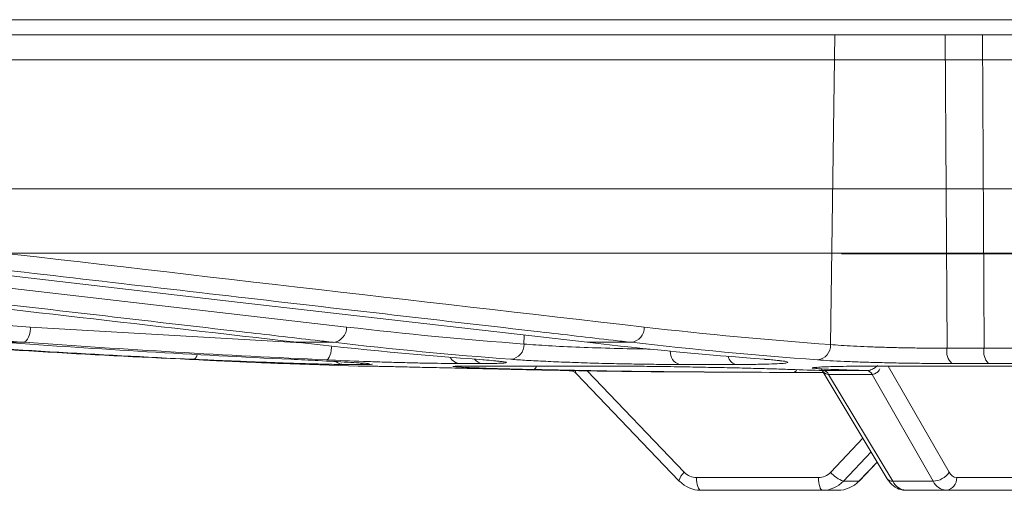
# Model space of a CAD drawing. Units: inches. Extents: x 0 to 543, y -58 to 199.
# Drawn here: x 12 to 14, y 12 to 12 of the extents above; entities that cross this region are included whole.
import ezdxf

# ---------------------------------------------------------------- set-up
doc = ezdxf.new("R2010")
doc.units = ezdxf.units.IN
doc.header["$MEASUREMENT"] = 0

msp = doc.modelspace()

# ---------------------------------------------------------------- linework, layer by layer
at = {"color": 0, "linetype": 'Continuous', "lineweight": 5}
for p, q in [((3.2169, 12.4929), (26.4695, 12.4929)), ((26.4395, 12.4634), (3.2469, 12.4634)), ((13.9798, 11.8669), (13.9882, 12.4634)), ((14.201, 12.4634), (14.2044, 11.8599)), ((14.2727, 12.4634), (14.2757, 11.8599)), ((11.6435, 12.0632), (13.0473, 11.9007)), ((14.0003, 12.043), (14.3846, 12.043)), ((12.4377, 11.9007), (12.961, 11.8703)), ((13.3894, 11.8852), (13.3891, 11.868)), ((12.4266, 11.8713), (12.385, 11.8713)), ((13.0217, 11.8713), (12.9514, 11.8713)), ((13.5958, 11.8713), (13.5108, 11.8713)), ((14.2044, 11.8599), (14.2757, 11.8599)), ((12.9199, 11.8305), (13.0695, 11.8254)), ((12.9202, 11.8305), (12.9199, 11.8305)), ((13.0835, 11.8287), (13.0421, 11.8287)), ((13.0695, 11.8254), (13.0859, 11.8254)), ((13.0703, 11.8254), (13.0866, 11.8254)), ((13.2619, 11.8251), (13.2803, 11.8254)), ((13.3092, 11.8305), (13.2658, 11.8305)), ((13.2803, 11.8254), (13.5626, 11.8254)), ((13.797, 11.8287), (13.6887, 11.8287)), ((14.0718, 11.8254), (14.5285, 11.8254)), ((14.0913, 11.8254), (14.2086, 11.621)), ((14.2841, 11.8305), (14.2139, 11.8305)), ((13.4904, 11.8105), (13.6878, 11.6042)), ((13.5111, 11.8166), (13.6981, 11.621)), ((13.8704, 11.8134), (13.8774, 11.8134)), ((13.9658, 11.8134), (13.8774, 11.8134)), ((13.9637, 11.817), (14.0891, 11.6086)), ((13.9763, 11.8096), (14.1002, 11.6038)), ((14.178, 11.6038), (14.0599, 11.8096)), ((13.9802, 11.621), (14.0422, 11.6866)), ((14.0581, 11.6602), (14.0047, 11.6038)), ((14.0345, 11.6038), (14.0698, 11.6407)), ((14.0357, 11.6042), (14.0701, 11.6402)), ((13.7217, 11.6108), (13.9567, 11.6108)), ((14.0047, 11.6038), (14.0345, 11.6038)), ((14.1002, 11.6038), (14.178, 11.6038)), ((14.223, 11.6108), (14.3682, 11.6108)), ((13.994, 11.5862), (13.7294, 11.5862)), ((14.348, 11.5862), (14.1253, 11.5862))]:
    msp.add_line(p, q, dxfattribs=at)
at = {"color": 0, "linetype": 'Continuous', "lineweight": 5, "flags": 128}
for points in [[(12.1023, 12.0337), (12.1375, 12.0297), (12.2785, 12.0134), (12.8424, 11.9483), (13.5108, 11.8713)], [(13.0084, 11.8375), (13.0102, 11.8381), (13.012, 11.8398), (13.0137, 11.8425), (13.0152, 11.8461), (13.0166, 11.8506), (13.0176, 11.8557), (13.0184, 11.8612), (13.0186, 11.864)], [(12.7596, 11.8479), (12.7594, 11.8471), (12.7578, 11.8435), (12.7561, 11.8408), (12.7543, 11.8391), (12.7524, 11.8386)], [(13.0731, 11.8312), (13.0782, 11.8294), (13.0835, 11.8287)], [(13.689, 11.6038), (13.6879, 11.6041), (13.6878, 11.6042)], [(13.7294, 11.5862), (13.7279, 11.5867), (13.7265, 11.5881), (13.7252, 11.5903), (13.724, 11.5934), (13.723, 11.5971), (13.7223, 11.6013), (13.7219, 11.6059), (13.7217, 11.6108)], [(13.9644, 11.5862), (13.9629, 11.5867), (13.9615, 11.5881), (13.9602, 11.5903), (13.959, 11.5934), (13.9581, 11.5971), (13.9573, 11.6013), (13.9569, 11.6059), (13.9567, 11.6108)], [(14.0357, 11.6042), (14.0356, 11.6041), (14.0345, 11.6038)]]:
    msp.add_lwpolyline(points, dxfattribs=at)
at = {"color": 0, "linetype": 'Continuous', "lineweight": 5}
for centre, radius, start, end in [((12.4043, 11.8965), 0.0336, 311.4737, 7.1843), ((13.0186, 11.8998), 0.0287, 276.0973, 1.7255), ((13.5922, 11.8999), 0.0288, 277.2013, 1.5887), ((13.3609, 11.8667), 0.0283, 276.1693, 2.7051), ((13.9515, 11.8656), 0.0284, 277.1018, 2.6365), ((13.2678, 11.8543), 0.024, 209.2924, 265.1526), ((13.6967, 11.853), 0.0256, 177.1399, 251.9618), ((13.8023, 11.8477), 0.0198, 189.5775, 254.3506), ((14.236, 11.8538), 0.0322, 169.046, 226.5375), ((14.3095, 11.8536), 0.0344, 169.4862, 222.3381), ((13.0432, 11.8567), 0.0281, 235.1991, 267.8285), ((13.0703, 11.8504), 0.025, 268.2265, 270), ((13.3108, 11.8523), 0.0219, 218.5798, 265.9059), ((13.4052, 11.8267), 0.00829, 290.339, 350.6141), ((13.9072, 11.8201), 0.0071, 288.6349, 344.8856), ((13.9644, 11.804), 0.0131, 25.6467, 83.2794), ((13.9646, 11.8041), 0.0129, 25.2233, 83.0835), ((14.0482, 11.8041), 0.013, 25.332, 83.1079), ((14.0484, 11.8042), 0.0128, 24.9109, 82.907), ((13.7153, 11.5989), 0.028, 127.8084, 169.0894), ((13.7219, 11.6434), 0.0327, 223.3355, 269.6937), ((13.9566, 11.6431), 0.0323, 270.2289, 316.939), ((14.0226, 11.6553), 0.0546, 218.9644, 250.846), ((14.1765, 11.6421), 0.0384, 272.1449, 326.6318), ((14.2246, 11.6283), 0.0176, 204.4118, 264.7028), ((13.7297, 11.6421), 0.0559, 223.2785, 269.7097), ((13.9642, 11.6417), 0.0555, 270.2451, 316.8816), ((13.9938, 11.6421), 0.0559, 270.2903, 316.7215), ((14.0988, 11.6158), 0.0121, 216.7002, 276.3883), ((14.1282, 11.6171), 0.031, 205.4162, 264.5509), ((14.2056, 11.6165), 0.0304, 204.6783, 264.6624), ((14.2002, 11.609), 0.0229, 276.5357, 4.5377)]:
    msp.add_arc(centre, radius, start, end, dxfattribs=at)
for points in [[(14.9278, 12.4155), (13.318, 12.4155), (11.7084, 12.4155), (10.1802, 12.4155)], [(9.7356, 12.0934), (10.6363, 12.029), (11.537, 11.9645), (12.4377, 11.9007)], [(11.2782, 12.064), (11.8359, 11.9996), (12.3937, 11.9351), (12.9514, 11.8713)], [(12.2825, 12.0552), (12.7287, 12.0036), (13.1748, 11.9519), (13.621, 11.9007)], [(13.0473, 11.9007), (13.1612, 11.8875), (13.2751, 11.8767), (13.3891, 11.868)], [(13.621, 11.9007), (13.7405, 11.8869), (13.8601, 11.8757), (13.9798, 11.8669)], [(12.1805, 11.8713), (12.3744, 11.8575), (12.5685, 11.8463), (12.7627, 11.8375)], [(12.7524, 11.8386), (12.5676, 11.8472), (12.3828, 11.8581), (12.1982, 11.8713)], [(12.385, 11.8713), (12.5697, 11.8581), (12.7546, 11.8472), (12.9396, 11.8386)], [(13.0084, 11.8375), (12.8143, 11.8463), (12.6204, 11.8575), (12.4266, 11.8713)], [(12.9514, 11.8713), (13.0714, 11.8575), (13.1915, 11.8463), (13.3116, 11.8375)], [(13.3639, 11.8386), (13.2497, 11.8472), (13.1356, 11.8581), (13.0217, 11.8713)], [(13.5108, 11.8713), (13.6251, 11.8581), (13.7395, 11.8472), (13.8539, 11.8386)], [(13.955, 11.8375), (13.8352, 11.8463), (13.7154, 11.8575), (13.5958, 11.8713)], [(13.0972, 11.8292), (13.0969, 11.8288), (13.0923, 11.8287), (13.0835, 11.8287)], [(13.9095, 11.8134), (13.7423, 11.8134), (13.5752, 11.8152), (13.408, 11.819)], [(13.9043, 11.819), (13.9248, 11.8182), (13.9453, 11.8176), (13.9659, 11.817)], [(13.9659, 11.817), (13.966, 11.817), (13.9661, 11.817), (13.9661, 11.817)], [(13.9763, 11.8096), (13.9762, 11.8096), (13.9762, 11.8096), (13.9761, 11.8096)], [(14.0599, 11.8096), (14.032, 11.8096), (14.0041, 11.8096), (13.9763, 11.8096)], [(14.0499, 11.817), (14.0294, 11.8176), (14.0089, 11.8182), (13.9884, 11.819)], [(14.0497, 11.817), (14.0498, 11.817), (14.0499, 11.817), (14.0499, 11.817)], [(14.06, 11.8096), (14.0599, 11.8096), (14.0599, 11.8096), (14.0599, 11.8096)]]:
    msp.add_open_spline(points, degree=3, dxfattribs=at)
for points, knots in [([(10.0769, 12.1669), (10.1269, 12.1669), (10.1769, 12.1669), (10.277, 12.1669), (10.3272, 12.1669), (10.4779, 12.1669), (10.5787, 12.1669), (10.8818, 12.1669), (11.2881, 12.1669), (11.6986, 12.1669), (12.1111, 12.1669), (12.3186, 12.1669), (12.7347, 12.1669), (12.9434, 12.1669), (13.3621, 12.1669), (13.5719, 12.1669), (13.9917, 12.1669), (14.2018, 12.1669), (14.5173, 12.1669), (14.6225, 12.1669), (14.7804, 12.1669), (14.8331, 12.1669), (14.9384, 12.1669), (14.9911, 12.1669), (15.0437, 12.1669)], [0, 0, 0, 0, 0.03125, 0.03125, 0.0625, 0.0625, 0.125, 0.125, 0.25, 0.375, 0.375, 0.5, 0.5, 0.625, 0.625, 0.75, 0.75, 0.875, 0.875, 0.9375, 0.9375, 0.96875, 0.96875, 1, 1, 1, 1]), ([(12.4266, 11.8713), (12.4076, 11.8726), (12.3887, 11.874), (12.3697, 11.8753), (12.2938, 11.8807), (12.2179, 11.8861), (12.142, 11.8915), (11.8385, 11.913), (11.535, 11.9347), (11.2314, 11.9563), (10.7291, 11.9921), (10.2268, 12.028), (9.7244, 12.064)], [0, 0, 0, 0, 0.001524, 0.001524, 0.001524, 0.00762, 0.00762, 0.00762, 0.032004, 0.032004, 0.032004, 0.07235935, 0.07235935, 0.07235935, 0.07235935]), ([(11.1045, 12.043), (11.3362, 12.0431), (11.7773, 12.0431), (12.4381, 12.0432), (13.0818, 12.0431), (13.6033, 12.0431), (13.9105, 12.043), (14.0003, 12.043)], [0, 0, 0, 0, 0.244199, 0.464812, 0.685854, 0.908202, 1, 1, 1, 1]), ([(13.0217, 11.8713), (13.01, 11.8726), (12.9983, 11.874), (12.9866, 11.8753), (12.9397, 11.8807), (12.8929, 11.8861), (12.8461, 11.8915), (12.6587, 11.9132), (12.4714, 11.9349), (12.284, 11.9566), (12.062, 11.9823), (11.84, 12.008), (11.618, 12.0337)], [0, 0, 0, 0, 0.001524, 0.001524, 0.001524, 0.00762, 0.00762, 0.00762, 0.032004, 0.032004, 0.032004, 0.0609024, 0.0609024, 0.0609024, 0.0609024]), ([(14.0011, 12.0418), (14.1198, 12.042), (14.2478, 12.0422), (14.3759, 12.0419), (14.3851, 12.0419)], [0, 0, 0, 0, 0.928407, 1, 1, 1, 1]), ([(13.5958, 11.8713), (13.5841, 11.8726), (13.5724, 11.874), (13.5607, 11.8753), (13.5138, 11.8807), (13.467, 11.8861), (13.4201, 11.8915), (13.2328, 11.913), (13.0454, 11.9347), (12.858, 11.9563), (12.6577, 11.9795), (12.4575, 12.0026), (12.2572, 12.0258)], [0, 0, 0, 0, 0.001524, 0.001524, 0.001524, 0.00762, 0.00762, 0.00762, 0.032004, 0.032004, 0.032004, 0.0580683, 0.0580683, 0.0580683, 0.0580683]), ([(13.3891, 11.868), (13.4039, 11.8669), (13.4336, 11.8646), (13.4961, 11.8617), (13.5625, 11.8596), (13.6102, 11.8585), (13.6309, 11.8584), (13.6326, 11.8584)], [0, 0, 0, 0, 0.244467, 0.4889286, 0.7332537, 0.977362, 1, 1, 1, 1]), ([(13.9798, 11.8669), (13.9923, 11.8659), (14.0071, 11.8649), (14.0328, 11.8636), (14.0418, 11.8632), (14.0605, 11.8624), (14.0702, 11.8621), (14.0903, 11.8615), (14.1007, 11.8612), (14.1214, 11.8607), (14.1318, 11.8606), (14.1528, 11.8602), (14.1635, 11.8601), (14.1842, 11.86), (14.1944, 11.8599), (14.2044, 11.8599)], [0, 0, 0, 0, 0.25, 0.25, 0.375, 0.375, 0.5, 0.5, 0.625, 0.625, 0.75, 0.75, 0.875, 0.875, 1, 1, 1, 1]), ([(14.2757, 11.8599), (14.2916, 11.8599), (14.3066, 11.86), (14.3277, 11.8603), (14.3345, 11.8604), (14.3475, 11.8607), (14.3597, 11.8611), (14.3704, 11.8615), (14.3804, 11.8619), (14.3851, 11.8622), (14.3975, 11.863), (14.4039, 11.8637), (14.4084, 11.8644)], [0, 0, 0, 0, 0.25, 0.25, 0.375, 0.375, 0.5, 0.625, 0.625, 0.75, 0.75, 1, 1, 1, 1]), ([(13.0421, 11.8287), (13.0379, 11.8287), (13.0322, 11.8287), (13.0216, 11.8289), (13.0177, 11.829), (13.0093, 11.8292), (13.0048, 11.8293), (12.9904, 11.8296), (12.9797, 11.8299), (12.9559, 11.8306), (12.9433, 11.831), (12.9164, 11.8319), (12.9021, 11.8324), (12.8729, 11.8335), (12.858, 11.8341), (12.8352, 11.835), (12.8274, 11.8353), (12.8121, 11.8359), (12.8045, 11.8362), (12.7819, 11.8372), (12.7671, 11.8379), (12.7524, 11.8386)], [0, 0, 0, 0, 0.125, 0.125, 0.1875, 0.1875, 0.25, 0.25, 0.375, 0.375, 0.5, 0.5, 0.625, 0.625, 0.75, 0.75, 0.8125, 0.8125, 0.875, 0.875, 1, 1, 1, 1]), ([(12.7627, 11.8375), (12.7743, 11.8369), (12.7855, 11.8364), (12.807, 11.8355), (12.8175, 11.835), (12.837, 11.8341), (12.8462, 11.8337), (12.8631, 11.833), (12.871, 11.8326), (12.8851, 11.832), (12.8913, 11.8318), (12.902, 11.8313), (12.9065, 11.8311), (12.9173, 11.8306), (12.9207, 11.8305), (12.9202, 11.8305)], [0, 0, 0, 0, 0.125, 0.125, 0.25, 0.25, 0.375, 0.375, 0.5, 0.5, 0.625, 0.625, 0.75, 0.75, 1, 1, 1, 1]), ([(12.9396, 11.8386), (12.9579, 11.8377), (12.9999, 11.8357), (13.0513, 11.8329), (13.0839, 11.8309), (13.0879, 11.8303), (13.0888, 11.8302)], [0, 0, 0, 0, 0.2512504, 0.5781799, 0.9048218, 1, 1, 1, 1]), ([(13.2658, 11.8305), (13.2588, 11.8305), (13.2511, 11.8305), (13.2342, 11.8307), (13.225, 11.8308), (13.2055, 11.8311), (13.1953, 11.8313), (13.1739, 11.8318), (13.1627, 11.832), (13.1396, 11.8327), (13.1279, 11.833), (13.1041, 11.8337), (13.092, 11.8341), (13.0554, 11.8354), (13.0316, 11.8364), (13.0084, 11.8375)], [0, 0, 0, 0, 0.125, 0.125, 0.25, 0.25, 0.375, 0.375, 0.5, 0.5, 0.625, 0.625, 0.75, 0.75, 1, 1, 1, 1]), ([(13.0859, 11.8254), (13.0881, 11.8254), (13.0921, 11.8253), (13.1005, 11.8252), (13.1038, 11.8251), (13.111, 11.825), (13.1151, 11.8249), (13.1284, 11.8246), (13.1386, 11.8244), (13.156, 11.824), (13.1621, 11.8239), (13.175, 11.8236), (13.1816, 11.8234), (13.2022, 11.8229), (13.2168, 11.8226), (13.2477, 11.8219), (13.2634, 11.8215), (13.2956, 11.8208), (13.3122, 11.8204), (13.3444, 11.8197), (13.3603, 11.8193), (13.3759, 11.819)], [0, 0, 0, 0, 0.125, 0.125, 0.1875, 0.1875, 0.25, 0.25, 0.375, 0.375, 0.4375, 0.4375, 0.5, 0.5, 0.625, 0.625, 0.75, 0.75, 0.875, 0.875, 1, 1, 1, 1]), ([(13.0888, 11.8303), (13.09, 11.8302), (13.0921, 11.83), (13.0915, 11.8301), (13.0912, 11.8301)], [0, 0, 0, 0, 0.54189, 1, 1, 1, 1]), ([(13.2822, 11.8227), (13.2727, 11.8232), (13.2533, 11.8242), (13.2494, 11.825), (13.26, 11.8251), (13.2619, 11.8251)], [0, 0, 0, 0, 0.43823, 0.896475, 1, 1, 1, 1]), ([(13.2583, 11.825), (13.2584, 11.8251), (13.2585, 11.8251), (13.2607, 11.8251), (13.2619, 11.8252)], [0, 0, 0, 0, 0.469763, 1, 1, 1, 1]), ([(13.408, 11.819), (13.4037, 11.819), (13.3756, 11.8197), (13.3298, 11.8209), (13.2913, 11.8222), (13.2825, 11.8227), (13.2822, 11.8227)], [0, 0, 0, 0, 0.083001, 0.531713, 0.98028, 1, 1, 1, 1]), ([(13.3116, 11.8375), (13.3188, 11.8369), (13.3251, 11.8364), (13.3361, 11.8355), (13.3408, 11.835), (13.3481, 11.8341), (13.3509, 11.8337), (13.3545, 11.833), (13.3554, 11.8326), (13.3551, 11.832), (13.3541, 11.8318), (13.35, 11.8313), (13.347, 11.8311), (13.3352, 11.8306), (13.3239, 11.8305), (13.3092, 11.8305)], [0, 0, 0, 0, 0.125, 0.125, 0.25, 0.25, 0.375, 0.375, 0.5, 0.5, 0.625, 0.625, 0.75, 0.75, 1, 1, 1, 1]), ([(13.3101, 11.8375), (13.3109, 11.8375), (13.3233, 11.8366), (13.3357, 11.8355), (13.347, 11.834), (13.3468, 11.8341), (13.3468, 11.8341)], [0, 0, 0, 0, 0.032696, 0.515153, 0.871515, 1, 1, 1, 1]), ([(13.6887, 11.8287), (13.6766, 11.8287), (13.6637, 11.8287), (13.6431, 11.8289), (13.636, 11.829), (13.6217, 11.8292), (13.6145, 11.8293), (13.5925, 11.8296), (13.5774, 11.8299), (13.5467, 11.8306), (13.5315, 11.831), (13.5014, 11.8319), (13.4864, 11.8324), (13.4577, 11.8335), (13.444, 11.8341), (13.4244, 11.835), (13.4179, 11.8353), (13.4057, 11.8359), (13.3998, 11.8362), (13.3831, 11.8372), (13.3729, 11.8379), (13.3639, 11.8386)], [0, 0, 0, 0, 0.125, 0.125, 0.1875, 0.1875, 0.25, 0.25, 0.375, 0.375, 0.5, 0.5, 0.625, 0.625, 0.75, 0.75, 0.8125, 0.8125, 0.875, 0.875, 1, 1, 1, 1]), ([(13.5626, 11.8254), (13.574, 11.8254), (13.5866, 11.8253), (13.6068, 11.8252), (13.6138, 11.8251), (13.6282, 11.825), (13.6357, 11.8249), (13.6585, 11.8246), (13.6742, 11.8244), (13.6983, 11.824), (13.7065, 11.8239), (13.7228, 11.8236), (13.7309, 11.8234), (13.7551, 11.8229), (13.7712, 11.8226), (13.8026, 11.8219), (13.8175, 11.8215), (13.8459, 11.8208), (13.8594, 11.8204), (13.8837, 11.8197), (13.8946, 11.8193), (13.9043, 11.819)], [0, 0, 0, 0, 0.125, 0.125, 0.1875, 0.1875, 0.25, 0.25, 0.375, 0.375, 0.4375, 0.4375, 0.5, 0.5, 0.625, 0.625, 0.75, 0.75, 0.875, 0.875, 1, 1, 1, 1]), ([(13.8539, 11.8386), (13.8629, 11.8379), (13.8706, 11.8372), (13.8801, 11.8362), (13.883, 11.8359), (13.8879, 11.8353), (13.8899, 11.835), (13.8951, 11.8341), (13.897, 11.8335), (13.8978, 11.8324), (13.8967, 11.8319), (13.8927, 11.8312), (13.891, 11.831), (13.8869, 11.8306), (13.8844, 11.8304), (13.876, 11.8299), (13.8691, 11.8296), (13.8566, 11.8293), (13.8521, 11.8291), (13.8425, 11.829), (13.8374, 11.8289), (13.8214, 11.8287), (13.8098, 11.8287), (13.797, 11.8287)], [0, 0, 0, 0, 0.125, 0.125, 0.1875, 0.1875, 0.25, 0.25, 0.375, 0.375, 0.5, 0.5, 0.5625, 0.5625, 0.625, 0.625, 0.75, 0.75, 0.8125, 0.8125, 0.875, 0.875, 1, 1, 1, 1]), ([(13.8519, 11.8386), (13.8527, 11.8386), (13.865, 11.8378), (13.8778, 11.8364), (13.8838, 11.8355), (13.8861, 11.8352)], [0, 0, 0, 0, 0.039962, 0.632892, 1, 1, 1, 1]), ([(13.9884, 11.819), (13.9857, 11.819), (13.9688, 11.8197), (13.9486, 11.8209), (13.941, 11.8223), (13.9512, 11.823), (13.9538, 11.8231)], [0, 0, 0, 0, 0.073669, 0.47193, 0.870064, 1, 1, 1, 1]), ([(13.952, 11.8231), (13.952, 11.823), (13.9515, 11.823), (13.9527, 11.8231), (13.9538, 11.8232)], [0, 0, 0, 0, 0.0161403, 1, 1, 1, 1]), ([(13.9538, 11.8231), (13.9575, 11.8234), (13.9667, 11.8243), (14.0078, 11.8252), (14.0505, 11.8253), (14.0718, 11.8254)], [0, 0, 0, 0, 0.25198, 0.626005, 1, 1, 1, 1]), ([(14.2139, 11.8305), (14.2023, 11.8305), (14.1906, 11.8305), (14.1667, 11.8307), (14.1544, 11.8308), (14.1302, 11.8311), (14.1181, 11.8313), (14.0943, 11.8318), (14.0823, 11.832), (14.0592, 11.8327), (14.048, 11.833), (14.0265, 11.8337), (14.016, 11.8341), (13.9864, 11.8354), (13.9693, 11.8364), (13.955, 11.8375)], [0, 0, 0, 0, 0.125, 0.125, 0.25, 0.25, 0.375, 0.375, 0.5, 0.5, 0.625, 0.625, 0.75, 0.75, 1, 1, 1, 1]), ([(14.0499, 11.817), (14.0518, 11.8171), (14.054, 11.8173), (14.059, 11.8188), (14.0646, 11.8215), (14.069, 11.8251), (14.0712, 11.8269)], [0, 0, 0, 0, 0.253807, 0.322453, 0.65753, 1, 1, 1, 1]), ([(14.4382, 11.8351), (14.4333, 11.8344), (14.4261, 11.8337), (14.4119, 11.8328), (14.4066, 11.8326), (14.395, 11.8321), (14.3825, 11.8316), (14.3683, 11.8313), (14.3532, 11.831), (14.3452, 11.8309), (14.3204, 11.8306), (14.3028, 11.8305), (14.2841, 11.8305)], [0, 0, 0, 0, 0.25, 0.25, 0.375, 0.375, 0.5, 0.625, 0.625, 0.75, 0.75, 1, 1, 1, 1]), ([(13.3759, 11.819), (13.3918, 11.8186), (13.471, 11.8169), (13.6048, 11.8146), (13.7228, 11.8142), (13.7773, 11.814)], [0, 0, 0, 0, 0.118462, 0.592312, 1, 1, 1, 1]), ([(13.4763, 11.8165), (13.4776, 11.8166), (13.4818, 11.8166), (13.4874, 11.8139), (13.4897, 11.811), (13.4902, 11.8103)], [0, 0, 0, 0, 0.2467, 0.839228, 1, 1, 1, 1]), ([(13.488, 11.8169), (13.4881, 11.8166), (13.4884, 11.814), (13.4893, 11.8122), (13.4902, 11.8107), (13.4904, 11.8106), (13.4905, 11.8106)], [0, 0, 0, 0, 0.10529, 0.791941, 0.932605, 1, 1, 1, 1]), ([(13.9761, 11.8096), (13.9744, 11.8098), (13.9723, 11.8101), (13.9683, 11.8121), (13.965, 11.8146), (13.9633, 11.818), (13.9627, 11.8192)], [0, 0, 0, 0, 0.308663, 0.39215, 0.79969, 1, 1, 1, 1]), ([(13.9661, 11.817), (13.9796, 11.817), (13.9931, 11.8169), (14.0066, 11.8169), (14.021, 11.8169), (14.0353, 11.817), (14.0497, 11.817)], [0, 0, 0, 0, 0.00127, 0.00127, 0.00127, 0.002624304, 0.002624304, 0.002624304, 0.002624304]), ([(14.0752, 11.82), (14.0743, 11.8186), (14.072, 11.8149), (14.0682, 11.8121), (14.0639, 11.8101), (14.0617, 11.8098), (14.06, 11.8096)], [0, 0, 0, 0, 0.24177, 0.628181, 0.70734, 1, 1, 1, 1]), ([(14.0891, 11.6086), (14.091, 11.6058), (14.0961, 11.5983), (14.1073, 11.5896), (14.1186, 11.5863), (14.1244, 11.5862), (14.1253, 11.5862)], [0, 0, 0, 0, 0.225273, 0.603386, 0.94257, 1, 1, 1, 1])]:
    msp.add_open_spline(points, degree=3, knots=knots, dxfattribs=at)

doc.saveas('drawing.dxf')
